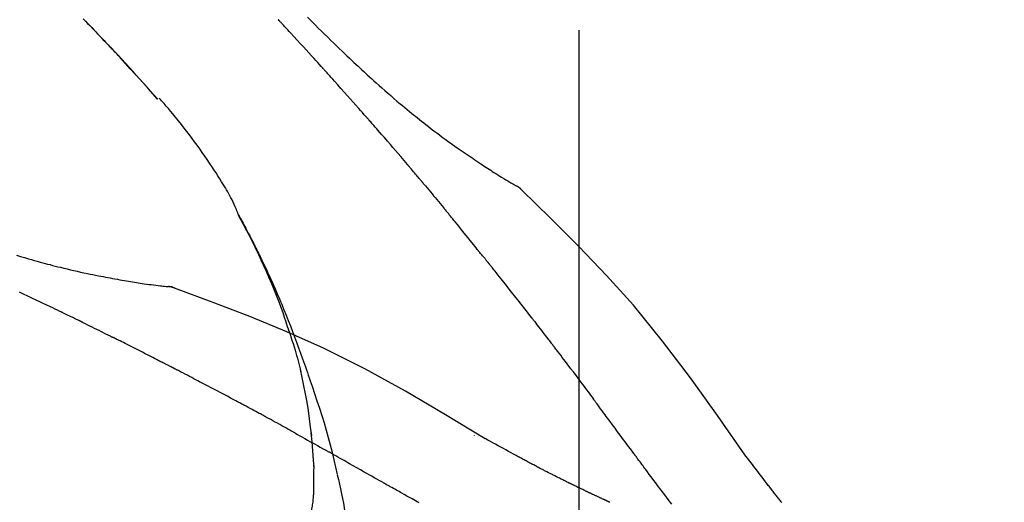
# Model space of a CAD drawing. Extents: x 27948 to 54421, y -13 to 8857.
# Drawn here: x 53339 to 53406, y 3102 to 3135 of the extents above; entities that cross this region are included whole.
import ezdxf

# ---------------------------------------------------------------- set-up
doc = ezdxf.new("R2010")
doc.units = 0
doc.header["$LTSCALE"] = 50
doc.header["$MEASUREMENT"] = 0
doc.linetypes.add('CENTER2', pattern=[1.125, 0.75, -0.125, 0.125, -0.125])
doc.layers.get('0').update_dxf_attribs({"linetype": 'CONTINUOUS'})
doc.layers.get('DEFPOINTS').update_dxf_attribs({"color": 146, "linetype": 'CONTINUOUS'})
doc.layers.add('150-機器', color=8, linetype='CONTINUOUS')
doc.layers.add('166-寸法B', color=11, linetype='CONTINUOUS')
doc.styles.add('KH001', font='txt')
doc.dimstyles.new('KH1xx030', dxfattribs={"dimscale": 30, "dimtxt": 2, "dimasz": 0.6, "dimexe": 0.3, "dimexo": 1.2, "dimgap": 0.5, "dimtad": 3, "dimdec": 1, "dimdsep": 46, "dimlunit": 6, "dimtxsty": 'KH001', "dimblk": 'DOT', "dimcen": 1, "dimdle": 1, "dimclrd": 256, "dimclre": 256, "dimclrt": 256, "dimadec": 0, "dimazin": 0, "dimtfac": 1, "dimtdec": 1, "dimtix": 1, "dimtmove": 2, "dimatfit": 3, "dimldrblk": 'CLOSEDBLANK', "dimfxl": 1, "dimtolj": 1, "dimtzin": 0, "dimlwd": -1, "dimlwe": -1, "dimarcsym": 0})

# ---------------------------------------------------------------- blocks, each defined once
blk = doc.blocks.new('F402_D')
at = {"layer": '150-機器', "color": 161, "linetype": 'CENTER2'}
blk.add_line((0, -53.668), (0, 250.266), dxfattribs=at)
at = {"layer": '150-機器', "color": 13, "linetype": 'Continuous'}
for p, q in [((-28.98, 204.099), (-28.983, 204.102)), ((-4.629, 198.272), (-4.63, 198.272)), ((-28.608, 191.207), (-28.609, 191.207))]:
    blk.add_line(p, q, dxfattribs=at)
for points in [[(-34.102, 209.626), (-33.949, 209.468), (-33.796, 209.31), (-33.643, 209.152), (-33.51, 209.014), (-33.376, 208.875), (-33.243, 208.737), (-33.111, 208.598), (-32.997, 208.479), (-32.884, 208.36), (-32.77, 208.241), (-32.657, 208.122), (-32.563, 208.022), (-32.469, 207.923), (-32.375, 207.824), (-32.282, 207.725), (-32.226, 207.665), (-32.17, 207.606), (-32.114, 207.546), (-32.058, 207.486), (-32.033, 207.46), (-32.008, 207.434), (-31.983, 207.407), (-31.958, 207.381)], [(-31.95, 207.372), (-32.021, 207.447), (-32.091, 207.522), (-32.162, 207.596), (-32.232, 207.671), (-32.371, 207.819), (-32.511, 207.968), (-32.65, 208.116), (-32.79, 208.264), (-32.999, 208.483), (-33.208, 208.701), (-33.417, 208.919), (-33.627, 209.137), (-33.833, 209.35), (-34.039, 209.563)], [(-18.688, 209.735), (-18.5, 209.548), (-18.312, 209.361), (-18.124, 209.174), (-17.936, 208.987), (-17.719, 208.774), (-17.502, 208.561), (-17.285, 208.348), (-17.067, 208.136), (-16.877, 207.951), (-16.686, 207.767), (-16.495, 207.582), (-16.303, 207.399), (-16.135, 207.238), (-15.966, 207.077), (-15.797, 206.917), (-15.628, 206.757), (-15.486, 206.622), (-15.343, 206.488), (-15.2, 206.355), (-15.056, 206.221), (-14.937, 206.11), (-14.817, 205.999), (-14.696, 205.889), (-14.576, 205.778), (-14.421, 205.637), (-14.266, 205.495), (-14.11, 205.354), (-13.954, 205.213), (-13.761, 205.039), (-13.567, 204.866), (-13.372, 204.694), (-13.176, 204.523), (-12.961, 204.336), (-12.746, 204.151), (-12.53, 203.967), (-12.313, 203.784), (-12.15, 203.648), (-11.987, 203.512), (-11.824, 203.377), (-11.66, 203.242), (-11.525, 203.132), (-11.39, 203.022), (-11.255, 202.913), (-11.119, 202.804), (-10.975, 202.689), (-10.831, 202.574), (-10.686, 202.46), (-10.54, 202.346), (-10.355, 202.203), (-10.17, 202.06), (-9.983, 201.918), (-9.796, 201.777), (-9.604, 201.633), (-9.411, 201.49), (-9.217, 201.348), (-9.022, 201.207), (-8.865, 201.094), (-8.707, 200.981), (-8.548, 200.869), (-8.39, 200.757), (-8.254, 200.662), (-8.118, 200.566), (-7.981, 200.472), (-7.845, 200.377), (-7.709, 200.283), (-7.573, 200.19), (-7.437, 200.097), (-7.3, 200.004), (-7.166, 199.913), (-7.032, 199.823), (-6.898, 199.733), (-6.763, 199.643), (-6.65, 199.567), (-6.536, 199.492), (-6.422, 199.416), (-6.308, 199.341), (-6.197, 199.269), (-6.086, 199.198), (-5.975, 199.126), (-5.864, 199.055), (-5.732, 198.971), (-5.599, 198.888), (-5.465, 198.805), (-5.331, 198.723), (-5.192, 198.638), (-5.052, 198.554), (-4.911, 198.471), (-4.771, 198.388), (-4.689, 198.34), (-4.607, 198.292), (-4.524, 198.245), (-4.442, 198.198), (-4.406, 198.178), (-4.37, 198.158), (-4.334, 198.138), (-4.298, 198.117)], [(-17.734, 206.34), (-17.857, 206.475), (-17.979, 206.61), (-18.102, 206.746), (-18.225, 206.881), (-18.409, 207.084), (-18.593, 207.286), (-18.778, 207.489), (-18.962, 207.691), (-19.178, 207.926), (-19.393, 208.161), (-19.609, 208.395), (-19.825, 208.629), (-19.932, 208.746), (-20.04, 208.863), (-20.148, 208.98), (-20.256, 209.096), (-20.31, 209.155), (-20.364, 209.213), (-20.418, 209.271), (-20.472, 209.329), (-20.498, 209.359), (-20.525, 209.388), (-20.552, 209.417), (-20.579, 209.446), (-20.593, 209.46), (-20.606, 209.475), (-20.62, 209.489), (-20.633, 209.504), (-20.64, 209.511), (-20.647, 209.519), (-20.653, 209.526), (-20.66, 209.533), (-20.664, 209.537), (-20.667, 209.541), (-20.671, 209.544), (-20.674, 209.548), (-20.675, 209.549), (-20.676, 209.55), (-20.676, 209.551), (-20.677, 209.551), (-20.678, 209.552), (-20.679, 209.553), (-20.68, 209.554), (-20.68, 209.555), (-20.681, 209.556), (-20.682, 209.557), (-20.683, 209.557), (-20.683, 209.558), (-20.684, 209.559), (-20.685, 209.56), (-20.686, 209.561), (-20.687, 209.562)], [(-31.392, 206.773), (-31.44, 206.825), (-31.487, 206.876), (-31.534, 206.927), (-31.582, 206.978), (-31.629, 207.029), (-31.677, 207.08), (-31.724, 207.131), (-31.772, 207.182), (-31.82, 207.233), (-31.868, 207.284), (-31.915, 207.335), (-31.963, 207.386)], [(-28.98, 204.099), (-29.224, 204.376), (-29.469, 204.652), (-29.713, 204.929), (-29.958, 205.205), (-30.204, 205.481), (-30.45, 205.756), (-30.697, 206.03), (-30.947, 206.303), (-31.198, 206.574), (-31.45, 206.844), (-31.704, 207.112), (-31.958, 207.381)], [(-31.958, 207.381), (-31.956, 207.379), (-31.954, 207.376), (-31.952, 207.374), (-31.95, 207.372)], [(-28.983, 204.103), (-29.611, 204.798), (-30.239, 205.494), (-30.868, 206.189), (-31.496, 206.885)], [(-14.65, 202.882), (-14.777, 203.027), (-14.904, 203.172), (-15.032, 203.317), (-15.159, 203.462), (-15.351, 203.679), (-15.543, 203.896), (-15.735, 204.112), (-15.927, 204.329), (-16.152, 204.581), (-16.378, 204.833), (-16.603, 205.084), (-16.829, 205.336), (-16.942, 205.461), (-17.055, 205.587), (-17.168, 205.713), (-17.281, 205.838), (-17.338, 205.901), (-17.395, 205.964), (-17.451, 206.026), (-17.508, 206.089), (-17.536, 206.12), (-17.564, 206.152), (-17.593, 206.183), (-17.621, 206.214), (-17.635, 206.23), (-17.649, 206.246), (-17.664, 206.261), (-17.678, 206.277), (-17.685, 206.285), (-17.692, 206.293), (-17.699, 206.3), (-17.706, 206.308), (-17.709, 206.312), (-17.712, 206.315), (-17.715, 206.318), (-17.718, 206.322), (-17.72, 206.324), (-17.722, 206.326), (-17.724, 206.328), (-17.726, 206.331), (-17.727, 206.332), (-17.728, 206.333), (-17.73, 206.334), (-17.731, 206.335), (-17.732, 206.336), (-17.733, 206.338), (-17.733, 206.339), (-17.734, 206.34)], [(-23.435, 196.15), (-23.449, 196.191), (-23.463, 196.232), (-23.478, 196.273), (-23.493, 196.314), (-23.53, 196.41), (-23.569, 196.505), (-23.609, 196.599), (-23.65, 196.693), (-23.72, 196.851), (-23.791, 197.007), (-23.864, 197.163), (-23.941, 197.317), (-24.013, 197.454), (-24.088, 197.59), (-24.165, 197.725), (-24.243, 197.858), (-24.327, 197.998), (-24.411, 198.137), (-24.497, 198.275), (-24.583, 198.413), (-24.71, 198.614), (-24.837, 198.815), (-24.964, 199.016), (-25.093, 199.215), (-25.254, 199.459), (-25.417, 199.702), (-25.581, 199.943), (-25.747, 200.183), (-25.919, 200.43), (-26.093, 200.675), (-26.268, 200.919), (-26.445, 201.162), (-26.619, 201.398), (-26.795, 201.632), (-26.972, 201.864), (-27.15, 202.096), (-27.347, 202.347), (-27.545, 202.598), (-27.746, 202.846), (-27.949, 203.092), (-28.096, 203.268), (-28.245, 203.444), (-28.394, 203.618), (-28.545, 203.791), (-28.627, 203.883), (-28.708, 203.976), (-28.79, 204.068), (-28.872, 204.16)], [(-11.805, 199.591), (-11.922, 199.729), (-12.039, 199.867), (-12.157, 200.005), (-12.274, 200.143), (-12.451, 200.35), (-12.627, 200.556), (-12.805, 200.762), (-12.982, 200.968), (-13.19, 201.208), (-13.397, 201.448), (-13.606, 201.687), (-13.814, 201.927), (-13.918, 202.046), (-14.023, 202.166), (-14.127, 202.285), (-14.231, 202.404), (-14.284, 202.464), (-14.336, 202.524), (-14.388, 202.583), (-14.44, 202.643), (-14.467, 202.673), (-14.493, 202.703), (-14.519, 202.732), (-14.545, 202.762), (-14.558, 202.777), (-14.571, 202.792), (-14.584, 202.807), (-14.597, 202.822), (-14.604, 202.829), (-14.61, 202.837), (-14.617, 202.844), (-14.623, 202.852), (-14.626, 202.855), (-14.629, 202.858), (-14.632, 202.861), (-14.635, 202.864), (-14.637, 202.867), (-14.638, 202.869), (-14.64, 202.871), (-14.642, 202.873), (-14.643, 202.874), (-14.644, 202.875), (-14.645, 202.876), (-14.646, 202.877), (-14.647, 202.878), (-14.648, 202.879), (-14.649, 202.88), (-14.65, 202.882)], [(-10.865, 198.479), (-10.904, 198.525), (-10.943, 198.571), (-10.982, 198.618), (-11.021, 198.664), (-11.079, 198.734), (-11.138, 198.804), (-11.197, 198.873), (-11.255, 198.943), (-11.324, 199.024), (-11.392, 199.105), (-11.461, 199.186), (-11.53, 199.267), (-11.564, 199.307), (-11.598, 199.348), (-11.633, 199.388), (-11.667, 199.429), (-11.684, 199.449), (-11.701, 199.469), (-11.719, 199.49), (-11.736, 199.51), (-11.744, 199.52), (-11.753, 199.53), (-11.762, 199.54), (-11.77, 199.55), (-11.774, 199.555), (-11.778, 199.559), (-11.781, 199.563), (-11.785, 199.568), (-11.787, 199.57), (-11.79, 199.573), (-11.792, 199.576), (-11.795, 199.579), (-11.796, 199.58), (-11.797, 199.582), (-11.798, 199.583), (-11.799, 199.585), (-11.801, 199.586), (-11.802, 199.588), (-11.803, 199.589), (-11.805, 199.591)], [(-10.723, 198.31), (-10.735, 198.324), (-10.747, 198.338), (-10.758, 198.352), (-10.77, 198.366), (-10.782, 198.38), (-10.794, 198.394), (-10.806, 198.408), (-10.818, 198.422), (-10.829, 198.436), (-10.841, 198.45), (-10.853, 198.464), (-10.865, 198.479)], [(-38.687, 193.358), (-38.415, 193.277), (-38.142, 193.197), (-37.869, 193.118), (-37.665, 193.059), (-37.461, 193.002), (-37.257, 192.944), (-37.053, 192.888), (-36.885, 192.842), (-36.717, 192.797), (-36.549, 192.752), (-36.381, 192.708), (-36.202, 192.661), (-36.024, 192.615), (-35.845, 192.57), (-35.666, 192.525), (-35.438, 192.469), (-35.211, 192.414), (-34.983, 192.36), (-34.754, 192.307), (-34.52, 192.254), (-34.285, 192.202), (-34.051, 192.152), (-33.816, 192.102), (-33.625, 192.063), (-33.435, 192.024), (-33.245, 191.986), (-33.054, 191.948), (-32.891, 191.916), (-32.728, 191.884), (-32.565, 191.853), (-32.402, 191.822), (-32.24, 191.792), (-32.078, 191.762), (-31.915, 191.732), (-31.753, 191.703), (-31.593, 191.675), (-31.434, 191.647), (-31.275, 191.619), (-31.116, 191.592), (-30.981, 191.569), (-30.846, 191.546), (-30.711, 191.523), (-30.577, 191.501), (-30.446, 191.48), (-30.316, 191.46), (-30.186, 191.44), (-30.055, 191.421), (-29.9, 191.398), (-29.744, 191.376), (-29.589, 191.354), (-29.433, 191.333), (-29.271, 191.313), (-29.109, 191.293), (-28.947, 191.274), (-28.785, 191.255), (-28.69, 191.245), (-28.596, 191.235), (-28.502, 191.225), (-28.407, 191.216), (-28.366, 191.212), (-28.325, 191.208), (-28.284, 191.205), (-28.243, 191.201)], [(-10.677, 198.255), (-10.681, 198.26), (-10.685, 198.264), (-10.689, 198.269), (-10.693, 198.273), (-10.696, 198.278), (-10.7, 198.282), (-10.704, 198.287), (-10.708, 198.292), (-10.712, 198.296), (-10.715, 198.301), (-10.719, 198.305), (-10.723, 198.31)], [(-10.677, 198.255), (-10.565, 198.122), (-10.453, 197.988), (-10.341, 197.854), (-10.229, 197.72), (-10.118, 197.586), (-10.006, 197.452), (-9.895, 197.318), (-9.783, 197.183), (-9.672, 197.049), (-9.562, 196.914), (-9.451, 196.779), (-9.34, 196.644)], [(-3.941, 197.836), (-3.979, 197.88), (-4.018, 197.924), (-4.059, 197.965), (-4.102, 198.002), (-4.148, 198.035), (-4.196, 198.064), (-4.246, 198.091), (-4.297, 198.117)], [(-3.958, 197.848), (-3.983, 197.874), (-4.008, 197.9), (-4.033, 197.926), (-4.06, 197.951), (-4.087, 197.975), (-4.114, 197.998), (-4.143, 198.02), (-4.173, 198.041), (-4.203, 198.06), (-4.233, 198.079), (-4.264, 198.097), (-4.295, 198.115)], [(11.339, 179.701), (9.514, 182.321), (7.657, 184.914), (5.738, 187.454), (3.725, 189.915), (1.887, 191.968), (-0.022, 193.961), (-1.979, 195.915), (-3.958, 197.848)], [(-3.958, 197.848), (-3.957, 197.847), (-3.955, 197.845), (-3.954, 197.844), (-3.953, 197.842)], [(-9.34, 196.644), (-9.326, 196.627), (-9.312, 196.61), (-9.298, 196.593), (-9.284, 196.575), (-9.269, 196.558), (-9.255, 196.541), (-9.241, 196.524), (-9.227, 196.507), (-9.213, 196.489), (-9.199, 196.472), (-9.185, 196.455), (-9.17, 196.438)], [(-7.005, 193.756), (-7.094, 193.869), (-7.184, 193.981), (-7.273, 194.094), (-7.362, 194.206), (-7.497, 194.374), (-7.631, 194.543), (-7.766, 194.711), (-7.901, 194.878), (-8.059, 195.074), (-8.217, 195.269), (-8.376, 195.464), (-8.534, 195.659), (-8.614, 195.757), (-8.693, 195.854), (-8.773, 195.951), (-8.852, 196.049), (-8.892, 196.097), (-8.932, 196.146), (-8.971, 196.195), (-9.011, 196.243), (-9.031, 196.268), (-9.051, 196.292), (-9.071, 196.316), (-9.091, 196.34), (-9.101, 196.353), (-9.111, 196.365), (-9.121, 196.377), (-9.131, 196.389), (-9.136, 196.395), (-9.141, 196.401), (-9.145, 196.407), (-9.15, 196.413), (-9.153, 196.416), (-9.155, 196.419), (-9.157, 196.422), (-9.16, 196.424), (-9.16, 196.425), (-9.161, 196.426), (-9.162, 196.427), (-9.163, 196.428), (-9.163, 196.429), (-9.164, 196.43), (-9.165, 196.431), (-9.165, 196.432), (-9.166, 196.432), (-9.167, 196.433), (-9.168, 196.434), (-9.168, 196.435), (-9.169, 196.436), (-9.17, 196.437), (-9.171, 196.438), (-9.171, 196.439)], [(-19.941, 188.119), (-19.993, 188.28), (-20.045, 188.441), (-20.097, 188.602), (-20.15, 188.763), (-20.255, 189.075), (-20.363, 189.385), (-20.473, 189.695), (-20.587, 190.003), (-20.764, 190.466), (-20.947, 190.926), (-21.137, 191.384), (-21.331, 191.84), (-21.503, 192.231), (-21.677, 192.621), (-21.855, 193.009), (-22.036, 193.395), (-22.206, 193.753), (-22.379, 194.11), (-22.555, 194.465), (-22.734, 194.818), (-22.845, 195.034), (-22.958, 195.249), (-23.071, 195.464), (-23.186, 195.678), (-23.25, 195.795), (-23.314, 195.913), (-23.379, 196.03), (-23.443, 196.148)], [(-23.436, 196.15), (-23.43, 196.138), (-23.423, 196.127), (-23.417, 196.116), (-23.411, 196.104), (-23.405, 196.093), (-23.398, 196.082), (-23.392, 196.07), (-23.386, 196.059), (-23.38, 196.048), (-23.373, 196.036), (-23.367, 196.025), (-23.361, 196.014), (-23.299, 195.902), (-23.237, 195.79), (-23.175, 195.678), (-23.113, 195.565), (-23.051, 195.451), (-22.99, 195.337), (-22.93, 195.222), (-22.869, 195.108), (-22.75, 194.881), (-22.631, 194.654), (-22.514, 194.427), (-22.397, 194.199), (-22.339, 194.083), (-22.281, 193.967), (-22.223, 193.851), (-22.165, 193.735), (-22.109, 193.62), (-22.053, 193.505), (-21.997, 193.39), (-21.941, 193.275), (-21.933, 193.259), (-21.925, 193.242), (-21.917, 193.226), (-21.909, 193.209), (-21.901, 193.193), (-21.893, 193.176), (-21.885, 193.16), (-21.877, 193.143), (-21.869, 193.127), (-21.861, 193.11), (-21.853, 193.094), (-21.845, 193.077)], [(-6.395, 193.019), (-6.42, 193.051), (-6.445, 193.082), (-6.47, 193.113), (-6.495, 193.144), (-6.533, 193.19), (-6.572, 193.236), (-6.61, 193.281), (-6.649, 193.327), (-6.694, 193.38), (-6.739, 193.433), (-6.784, 193.487), (-6.829, 193.54), (-6.851, 193.567), (-6.873, 193.594), (-6.895, 193.621), (-6.917, 193.648), (-6.928, 193.661), (-6.939, 193.675), (-6.95, 193.688), (-6.961, 193.702), (-6.967, 193.709), (-6.972, 193.716), (-6.978, 193.722), (-6.983, 193.729), (-6.985, 193.732), (-6.987, 193.734), (-6.989, 193.737), (-6.991, 193.74), (-6.992, 193.741), (-6.993, 193.741), (-6.994, 193.742), (-6.994, 193.743), (-6.995, 193.744), (-6.996, 193.745), (-6.996, 193.746), (-6.997, 193.747), (-6.998, 193.748), (-6.998, 193.749), (-6.999, 193.749), (-7, 193.75), (-7.002, 193.753), (-7.005, 193.756), (-7.006, 193.758), (-7.007, 193.759), (-7.006, 193.758), (-7.004, 193.755), (-7.002, 193.753), (-7, 193.751), (-7.001, 193.751), (-7.002, 193.753), (-7.004, 193.756), (-7.007, 193.76)], [(-21.845, 193.077), (-21.765, 192.914), (-21.686, 192.75), (-21.607, 192.586), (-21.529, 192.421), (-21.451, 192.254), (-21.375, 192.088), (-21.299, 191.92), (-21.224, 191.753), (-21.067, 191.404), (-20.913, 191.055), (-20.76, 190.705), (-20.61, 190.354), (-20.532, 190.168), (-20.455, 189.981), (-20.379, 189.794), (-20.303, 189.607), (-20.153, 189.236), (-20.004, 188.865), (-19.857, 188.492), (-19.713, 188.119), (-19.642, 187.93), (-19.571, 187.742), (-19.501, 187.553), (-19.431, 187.365), (-19.293, 186.989), (-19.156, 186.613), (-19.02, 186.236), (-18.886, 185.859), (-18.82, 185.669), (-18.755, 185.48), (-18.69, 185.29), (-18.626, 185.101), (-18.562, 184.911), (-18.498, 184.721), (-18.434, 184.531), (-18.37, 184.341)], [(-6.244, 192.831), (-6.25, 192.839), (-6.256, 192.847), (-6.263, 192.854), (-6.269, 192.862), (-6.278, 192.874), (-6.288, 192.886), (-6.297, 192.898), (-6.307, 192.909), (-6.318, 192.923), (-6.329, 192.937), (-6.34, 192.951), (-6.351, 192.964), (-6.356, 192.971), (-6.362, 192.978), (-6.367, 192.985), (-6.373, 192.992), (-6.376, 192.995), (-6.378, 192.999), (-6.381, 193.002), (-6.384, 193.006), (-6.385, 193.007), (-6.387, 193.009), (-6.388, 193.011), (-6.389, 193.012), (-6.391, 193.014), (-6.392, 193.016), (-6.394, 193.018), (-6.395, 193.019)], [(-3.262, 189.057), (-3.385, 189.215), (-3.509, 189.373), (-3.632, 189.531), (-3.756, 189.688), (-3.879, 189.847), (-4.003, 190.005), (-4.127, 190.163), (-4.251, 190.321), (-4.437, 190.557), (-4.624, 190.793), (-4.81, 191.029), (-4.997, 191.265), (-5.09, 191.383), (-5.183, 191.5), (-5.276, 191.618), (-5.37, 191.736), (-5.479, 191.873), (-5.588, 192.01), (-5.697, 192.147), (-5.806, 192.284), (-5.861, 192.352), (-5.916, 192.421), (-5.97, 192.489), (-6.025, 192.557), (-6.052, 192.592), (-6.08, 192.626), (-6.107, 192.66), (-6.134, 192.694), (-6.148, 192.711), (-6.162, 192.728), (-6.175, 192.746), (-6.189, 192.763), (-6.196, 192.771), (-6.203, 192.78), (-6.21, 192.788), (-6.216, 192.797), (-6.22, 192.801), (-6.223, 192.805), (-6.227, 192.81), (-6.23, 192.814), (-6.232, 192.816), (-6.234, 192.818), (-6.235, 192.82), (-6.237, 192.822), (-6.238, 192.823), (-6.239, 192.825), (-6.24, 192.826), (-6.24, 192.827), (-6.241, 192.828), (-6.242, 192.829), (-6.243, 192.83), (-6.244, 192.831)], [(-35.7, 189.493), (-35.863, 189.572), (-36.026, 189.65), (-36.19, 189.729), (-36.353, 189.807), (-36.599, 189.924), (-36.844, 190.041), (-37.09, 190.157), (-37.336, 190.273), (-37.623, 190.408), (-37.91, 190.542), (-38.198, 190.676), (-38.486, 190.81)], [(-27.803, 191.089), (-27.855, 191.114), (-27.908, 191.137), (-27.962, 191.158), (-28.017, 191.175), (-28.072, 191.186), (-28.128, 191.193), (-28.185, 191.198), (-28.242, 191.201)], [(-27.823, 191.093), (-27.856, 191.107), (-27.89, 191.12), (-27.923, 191.134), (-27.957, 191.146), (-27.992, 191.157), (-28.027, 191.166), (-28.062, 191.174), (-28.097, 191.181), (-28.132, 191.187), (-28.168, 191.192), (-28.203, 191.196), (-28.239, 191.2)], [(-6.467, 180.737), (-9.2, 182.388), (-11.951, 184.002), (-14.737, 185.542), (-17.577, 186.97), (-20.092, 188.098), (-22.647, 189.143), (-25.228, 190.132), (-27.823, 191.093)], [(-27.823, 191.093), (-27.821, 191.092), (-27.819, 191.091), (-27.817, 191.09), (-27.816, 191.09)], [(-34.389, 188.86), (-34.443, 188.886), (-34.498, 188.913), (-34.552, 188.939), (-34.607, 188.966), (-34.689, 189.006), (-34.771, 189.045), (-34.853, 189.085), (-34.935, 189.125), (-35.03, 189.171), (-35.126, 189.217), (-35.221, 189.263), (-35.317, 189.309), (-35.365, 189.332), (-35.413, 189.355), (-35.46, 189.378), (-35.508, 189.401), (-35.532, 189.413), (-35.556, 189.424), (-35.58, 189.436), (-35.604, 189.447), (-35.616, 189.453), (-35.628, 189.459), (-35.64, 189.465), (-35.652, 189.47), (-35.657, 189.473), (-35.662, 189.475), (-35.667, 189.478), (-35.672, 189.48), (-35.676, 189.482), (-35.679, 189.483), (-35.683, 189.485), (-35.686, 189.487), (-35.688, 189.488), (-35.689, 189.488), (-35.691, 189.489), (-35.693, 189.49), (-35.694, 189.491), (-35.696, 189.492), (-35.698, 189.492), (-35.7, 189.493)], [(-1.919, 187.32), (-1.974, 187.393), (-2.03, 187.465), (-2.085, 187.538), (-2.141, 187.611), (-2.224, 187.72), (-2.308, 187.828), (-2.392, 187.937), (-2.475, 188.046), (-2.573, 188.172), (-2.671, 188.299), (-2.77, 188.425), (-2.868, 188.552), (-2.917, 188.615), (-2.966, 188.678), (-3.015, 188.741), (-3.065, 188.804), (-3.089, 188.836), (-3.114, 188.867), (-3.139, 188.899), (-3.163, 188.931), (-3.176, 188.946), (-3.188, 188.962), (-3.2, 188.978), (-3.213, 188.994), (-3.219, 189.002), (-3.225, 189.009), (-3.231, 189.017), (-3.237, 189.025), (-3.24, 189.029), (-3.242, 189.032), (-3.245, 189.035), (-3.248, 189.039), (-3.25, 189.041), (-3.251, 189.043), (-3.253, 189.046), (-3.255, 189.048), (-3.256, 189.049), (-3.256, 189.05), (-3.257, 189.051), (-3.258, 189.052), (-3.259, 189.053), (-3.26, 189.054), (-3.261, 189.056), (-3.262, 189.057)], [(-34.191, 188.763), (-34.207, 188.771), (-34.224, 188.779), (-34.24, 188.787), (-34.257, 188.795), (-34.273, 188.803), (-34.29, 188.811), (-34.306, 188.819), (-34.323, 188.827), (-34.339, 188.835), (-34.356, 188.843), (-34.372, 188.852), (-34.389, 188.86)], [(-34.127, 188.732), (-34.132, 188.734), (-34.138, 188.737), (-34.143, 188.74), (-34.148, 188.742), (-34.153, 188.745), (-34.159, 188.747), (-34.164, 188.75), (-34.169, 188.753), (-34.175, 188.755), (-34.18, 188.758), (-34.185, 188.76), (-34.191, 188.763)], [(-34.127, 188.732), (-33.97, 188.655), (-33.813, 188.579), (-33.657, 188.502), (-33.5, 188.425), (-33.343, 188.348), (-33.187, 188.271), (-33.03, 188.194), (-32.874, 188.116), (-32.718, 188.038), (-32.562, 187.96), (-32.406, 187.882), (-32.25, 187.804)], [(-32.25, 187.804), (-32.23, 187.794), (-32.21, 187.784), (-32.19, 187.774), (-32.17, 187.764), (-32.15, 187.754), (-32.13, 187.744), (-32.111, 187.734), (-32.091, 187.724), (-32.071, 187.714), (-32.051, 187.704), (-32.031, 187.694), (-32.011, 187.684)], [(-28.942, 186.116), (-29.069, 186.182), (-29.197, 186.249), (-29.324, 186.315), (-29.452, 186.381), (-29.643, 186.48), (-29.834, 186.579), (-30.026, 186.678), (-30.217, 186.776), (-30.441, 186.89), (-30.665, 187.005), (-30.889, 187.118), (-31.113, 187.232), (-31.225, 187.289), (-31.338, 187.345), (-31.45, 187.402), (-31.562, 187.458), (-31.618, 187.487), (-31.674, 187.515), (-31.73, 187.543), (-31.786, 187.571), (-31.814, 187.586), (-31.842, 187.6), (-31.87, 187.614), (-31.899, 187.628), (-31.913, 187.635), (-31.927, 187.642), (-31.941, 187.649), (-31.955, 187.656), (-31.962, 187.66), (-31.969, 187.663), (-31.976, 187.667), (-31.983, 187.67), (-31.986, 187.672), (-31.989, 187.673), (-31.992, 187.675), (-31.996, 187.677), (-31.997, 187.677), (-31.998, 187.678), (-31.999, 187.678), (-32, 187.679), (-32.001, 187.679), (-32.002, 187.68), (-32.003, 187.68), (-32.004, 187.681), (-32.005, 187.681), (-32.006, 187.682), (-32.007, 187.682), (-32.008, 187.683), (-32.009, 187.683), (-32.01, 187.684), (-32.011, 187.684), (-32.012, 187.685)], [(-19.941, 188.118), (-19.939, 188.112), (-19.937, 188.106), (-19.935, 188.1), (-19.933, 188.094), (-19.931, 188.088), (-19.929, 188.082), (-19.927, 188.076), (-19.925, 188.07), (-19.924, 188.064), (-19.922, 188.058), (-19.92, 188.053), (-19.918, 188.047)], [(-19.941, 188.118), (-19.925, 188.07), (-19.91, 188.022), (-19.894, 187.975), (-19.879, 187.927), (-19.864, 187.879), (-19.849, 187.831), (-19.834, 187.784), (-19.818, 187.736), (-19.746, 187.508), (-19.675, 187.28), (-19.604, 187.052), (-19.534, 186.824), (-19.479, 186.643), (-19.426, 186.462), (-19.374, 186.281), (-19.324, 186.099), (-19.276, 185.916), (-19.23, 185.733), (-19.184, 185.55), (-19.14, 185.366)], [(-0.454, 185.384), (-0.514, 185.464), (-0.574, 185.545), (-0.635, 185.626), (-0.695, 185.706), (-0.786, 185.827), (-0.877, 185.949), (-0.968, 186.07), (-1.06, 186.191), (-1.167, 186.332), (-1.274, 186.473), (-1.381, 186.615), (-1.488, 186.756), (-1.542, 186.826), (-1.596, 186.897), (-1.649, 186.968), (-1.703, 187.038), (-1.73, 187.073), (-1.757, 187.109), (-1.784, 187.144), (-1.811, 187.179), (-1.824, 187.197), (-1.838, 187.214), (-1.851, 187.232), (-1.865, 187.25), (-1.871, 187.258), (-1.878, 187.267), (-1.885, 187.276), (-1.892, 187.285), (-1.895, 187.289), (-1.898, 187.294), (-1.902, 187.298), (-1.905, 187.302), (-1.906, 187.304), (-1.908, 187.306), (-1.909, 187.308), (-1.911, 187.31), (-1.911, 187.31), (-1.912, 187.311), (-1.913, 187.312), (-1.913, 187.313), (-1.914, 187.314), (-1.915, 187.315), (-1.915, 187.316), (-1.916, 187.317), (-1.917, 187.318), (-1.918, 187.319), (-1.918, 187.32), (-1.919, 187.32)], [(-28.085, 185.69), (-28.12, 185.709), (-28.156, 185.727), (-28.191, 185.745), (-28.227, 185.763), (-28.28, 185.79), (-28.334, 185.816), (-28.388, 185.842), (-28.442, 185.868), (-28.505, 185.898), (-28.568, 185.928), (-28.631, 185.959), (-28.693, 185.99), (-28.724, 186.005), (-28.756, 186.021), (-28.787, 186.036), (-28.818, 186.052), (-28.833, 186.06), (-28.849, 186.068), (-28.864, 186.076), (-28.88, 186.084), (-28.888, 186.088), (-28.895, 186.092), (-28.903, 186.096), (-28.911, 186.1), (-28.914, 186.101), (-28.917, 186.103), (-28.92, 186.104), (-28.923, 186.106), (-28.924, 186.106), (-28.925, 186.107), (-28.926, 186.107), (-28.927, 186.108), (-28.928, 186.109), (-28.929, 186.109), (-28.93, 186.11), (-28.931, 186.11), (-28.932, 186.111), (-28.933, 186.111), (-28.934, 186.112), (-28.935, 186.112), (-28.938, 186.114), (-28.942, 186.116), (-28.944, 186.117), (-28.945, 186.117), (-28.943, 186.116), (-28.941, 186.115), (-28.938, 186.114), (-28.936, 186.113), (-28.936, 186.113), (-28.938, 186.114), (-28.942, 186.116), (-28.946, 186.118)], [(-27.87, 185.58), (-27.879, 185.584), (-27.888, 185.589), (-27.897, 185.594), (-27.906, 185.598), (-27.92, 185.605), (-27.933, 185.612), (-27.946, 185.619), (-27.96, 185.626), (-27.975, 185.634), (-27.991, 185.642), (-28.007, 185.65), (-28.022, 185.658), (-28.03, 185.662), (-28.038, 185.666), (-28.046, 185.67), (-28.054, 185.674), (-28.058, 185.676), (-28.062, 185.678), (-28.066, 185.68), (-28.069, 185.682), (-28.071, 185.683), (-28.073, 185.684), (-28.075, 185.685), (-28.077, 185.686), (-28.079, 185.687), (-28.081, 185.688), (-28.083, 185.689), (-28.085, 185.69)], [(-23.611, 183.345), (-23.788, 183.439), (-23.965, 183.533), (-24.142, 183.627), (-24.319, 183.721), (-24.496, 183.815), (-24.674, 183.909), (-24.851, 184.003), (-25.029, 184.097), (-25.295, 184.237), (-25.561, 184.377), (-25.827, 184.517), (-26.094, 184.656), (-26.227, 184.726), (-26.36, 184.796), (-26.493, 184.865), (-26.626, 184.935), (-26.782, 185.016), (-26.937, 185.097), (-27.093, 185.177), (-27.248, 185.258), (-27.326, 185.298), (-27.404, 185.338), (-27.481, 185.379), (-27.559, 185.419), (-27.598, 185.439), (-27.637, 185.459), (-27.676, 185.479), (-27.715, 185.499), (-27.734, 185.509), (-27.754, 185.519), (-27.773, 185.53), (-27.793, 185.54), (-27.802, 185.545), (-27.812, 185.55), (-27.822, 185.555), (-27.831, 185.56), (-27.836, 185.562), (-27.841, 185.565), (-27.846, 185.567), (-27.851, 185.57), (-27.853, 185.571), (-27.856, 185.572), (-27.858, 185.573), (-27.861, 185.575), (-27.862, 185.575), (-27.863, 185.576), (-27.864, 185.577), (-27.866, 185.577), (-27.867, 185.578), (-27.868, 185.578), (-27.869, 185.579), (-27.87, 185.58)], [(-18.393, 180.948), (-18.463, 181.526), (-18.537, 182.104), (-18.617, 182.68), (-18.709, 183.254), (-18.812, 183.819), (-18.926, 184.382), (-19.047, 184.943), (-19.171, 185.504)], [(-0.454, 185.384), (-0.334, 185.224), (-0.214, 185.064), (-0.094, 184.904), (0.026, 184.744), (0.144, 184.585), (0.263, 184.426), (0.381, 184.267), (0.499, 184.108), (0.618, 183.948), (0.736, 183.789), (0.854, 183.63), (0.973, 183.47)], [(-18.37, 184.341), (-18.198, 183.841), (-18.027, 183.341), (-17.859, 182.839), (-17.697, 182.336), (-17.542, 181.834), (-17.393, 181.329), (-17.252, 180.823), (-17.119, 180.314), (-16.993, 179.804), (-16.872, 179.292), (-16.756, 178.78), (-16.641, 178.267)], [(3.75, 179.721), (3.633, 179.878), (3.516, 180.036), (3.399, 180.193), (3.282, 180.351), (3.165, 180.509), (3.048, 180.666), (2.932, 180.824), (2.815, 180.982), (2.642, 181.216), (2.468, 181.451), (2.295, 181.685), (2.121, 181.919), (2.035, 182.036), (1.949, 182.153), (1.862, 182.27), (1.776, 182.386), (1.675, 182.522), (1.575, 182.657), (1.475, 182.793), (1.374, 182.929), (1.324, 182.996), (1.274, 183.064), (1.224, 183.132), (1.173, 183.199), (1.148, 183.233), (1.123, 183.267), (1.098, 183.301), (1.073, 183.335), (1.06, 183.352), (1.048, 183.369), (1.035, 183.386), (1.023, 183.402), (1.017, 183.41), (1.012, 183.417), (1.007, 183.424), (1.001, 183.431), (0.998, 183.436), (0.994, 183.441), (0.991, 183.446), (0.987, 183.451), (0.985, 183.453), (0.983, 183.455), (0.982, 183.458), (0.98, 183.46), (0.978, 183.463), (0.976, 183.465), (0.974, 183.468), (0.973, 183.47)], [(-21.678, 182.304), (-21.758, 182.348), (-21.838, 182.392), (-21.919, 182.436), (-21.999, 182.48), (-22.119, 182.545), (-22.24, 182.61), (-22.361, 182.676), (-22.481, 182.741), (-22.622, 182.817), (-22.763, 182.892), (-22.904, 182.968), (-23.046, 183.043), (-23.116, 183.081), (-23.187, 183.119), (-23.258, 183.157), (-23.328, 183.194), (-23.364, 183.213), (-23.399, 183.232), (-23.434, 183.251), (-23.47, 183.27), (-23.487, 183.279), (-23.505, 183.288), (-23.523, 183.298), (-23.54, 183.307), (-23.549, 183.312), (-23.558, 183.317), (-23.567, 183.321), (-23.576, 183.326), (-23.58, 183.328), (-23.583, 183.33), (-23.587, 183.332), (-23.591, 183.334), (-23.593, 183.335), (-23.596, 183.337), (-23.598, 183.338), (-23.601, 183.339), (-23.602, 183.34), (-23.603, 183.341), (-23.604, 183.341), (-23.606, 183.342), (-23.607, 183.343), (-23.608, 183.343), (-23.61, 183.344), (-23.611, 183.345)], [(-19.552, 181.132), (-19.64, 181.181), (-19.728, 181.23), (-19.815, 181.279), (-19.903, 181.328), (-20.036, 181.402), (-20.168, 181.475), (-20.301, 181.549), (-20.434, 181.622), (-20.589, 181.708), (-20.744, 181.793), (-20.9, 181.879), (-21.055, 181.964), (-21.133, 182.007), (-21.211, 182.049), (-21.288, 182.092), (-21.366, 182.135), (-21.405, 182.156), (-21.444, 182.177), (-21.483, 182.198), (-21.522, 182.22), (-21.541, 182.23), (-21.561, 182.241), (-21.58, 182.251), (-21.6, 182.262), (-21.609, 182.267), (-21.619, 182.273), (-21.629, 182.278), (-21.639, 182.283), (-21.643, 182.286), (-21.648, 182.289), (-21.653, 182.291), (-21.658, 182.294), (-21.66, 182.295), (-21.662, 182.296), (-21.664, 182.297), (-21.666, 182.298), (-21.667, 182.299), (-21.668, 182.299), (-21.669, 182.3), (-21.67, 182.3), (-21.671, 182.301), (-21.672, 182.301), (-21.673, 182.302), (-21.674, 182.303), (-21.675, 182.303), (-21.676, 182.304), (-21.677, 182.304), (-21.678, 182.305)], [(-19.552, 181.132), (-19.377, 181.034), (-19.203, 180.937), (-19.028, 180.84), (-18.854, 180.742), (-18.681, 180.645), (-18.508, 180.548), (-18.335, 180.451), (-18.162, 180.353), (-17.989, 180.256), (-17.816, 180.159), (-17.643, 180.061), (-17.47, 179.963)], [(-18.219, 178.661), (-18.269, 179.28), (-18.319, 179.898), (-18.368, 180.517), (-18.418, 181.136)], [(-7.232, 180.987), (-7.232, 180.985), (-7.232, 180.982), (-7.232, 180.98), (-7.232, 180.978), (-7.232, 180.976), (-7.232, 180.974), (-7.232, 180.972), (-7.232, 180.969), (-7.232, 180.967), (-7.232, 180.965), (-7.232, 180.963), (-7.232, 180.961)], [(-4.341, 179.569), (-4.515, 179.668), (-4.688, 179.767), (-4.862, 179.865), (-5.037, 179.962), (-5.215, 180.06), (-5.393, 180.158), (-5.572, 180.255), (-5.751, 180.352), (-5.93, 180.449), (-6.108, 180.546), (-6.287, 180.643), (-6.465, 180.741)], [(-13.408, 177.668), (-13.579, 177.764), (-13.75, 177.86), (-13.921, 177.957), (-14.092, 178.053), (-14.263, 178.15), (-14.434, 178.246), (-14.605, 178.343), (-14.775, 178.439), (-15.029, 178.583), (-15.283, 178.727), (-15.537, 178.87), (-15.79, 179.014), (-15.917, 179.085), (-16.043, 179.157), (-16.169, 179.228), (-16.296, 179.3), (-16.443, 179.383), (-16.59, 179.466), (-16.736, 179.549), (-16.883, 179.632), (-16.957, 179.673), (-17.03, 179.715), (-17.104, 179.756), (-17.177, 179.798), (-17.214, 179.819), (-17.25, 179.839), (-17.287, 179.86), (-17.324, 179.881), (-17.342, 179.891), (-17.36, 179.901), (-17.379, 179.912), (-17.397, 179.922), (-17.405, 179.926), (-17.413, 179.931), (-17.421, 179.935), (-17.429, 179.94), (-17.434, 179.943), (-17.439, 179.946), (-17.444, 179.949), (-17.449, 179.952), (-17.452, 179.953), (-17.455, 179.954), (-17.457, 179.956), (-17.46, 179.957), (-17.462, 179.959), (-17.465, 179.96), (-17.468, 179.962), (-17.47, 179.963)], [(-3.518, 179.13), (-3.586, 179.166), (-3.653, 179.203), (-3.721, 179.24), (-3.788, 179.276), (-3.856, 179.313), (-3.925, 179.35), (-3.993, 179.386), (-4.062, 179.422), (-4.131, 179.459), (-4.2, 179.495), (-4.269, 179.531), (-4.338, 179.568)], [(6.368, 176.23), (6.124, 176.551), (5.88, 176.874), (5.637, 177.196), (5.394, 177.518), (5.312, 177.627), (5.231, 177.736), (5.149, 177.845), (5.067, 177.954), (4.944, 178.118), (4.82, 178.283), (4.697, 178.448), (4.574, 178.613), (4.512, 178.696), (4.45, 178.779), (4.389, 178.862), (4.327, 178.945), (4.255, 179.041), (4.182, 179.138), (4.11, 179.235), (4.038, 179.332), (4.002, 179.381), (3.966, 179.429), (3.93, 179.478), (3.894, 179.526), (3.878, 179.547), (3.863, 179.568), (3.848, 179.589), (3.832, 179.61), (3.822, 179.624), (3.811, 179.637), (3.801, 179.651), (3.791, 179.665), (3.786, 179.672), (3.781, 179.678), (3.776, 179.685), (3.772, 179.691), (3.766, 179.698), (3.761, 179.706), (3.755, 179.713), (3.75, 179.721)], [(12.807, 177.77), (12.688, 177.931), (12.57, 178.092), (12.451, 178.252), (12.331, 178.412), (12.208, 178.574), (12.085, 178.736), (11.961, 178.897), (11.837, 179.058), (11.713, 179.219), (11.59, 179.381), (11.466, 179.543), (11.343, 179.704)], [(-18.255, 176.911), (-18.248, 177.409), (-18.241, 177.906), (-18.234, 178.404), (-18.226, 178.902)], [(-2.736, 178.719), (-2.799, 178.754), (-2.864, 178.788), (-2.928, 178.823), (-2.992, 178.857), (-3.057, 178.891), (-3.122, 178.926), (-3.188, 178.96), (-3.253, 178.994), (-3.319, 179.028), (-3.386, 179.062), (-3.452, 179.096), (-3.518, 179.13)], [(2.114, 176.358), (2.112, 176.359), (2.109, 176.36), (2.107, 176.361), (2.105, 176.362), (2.095, 176.366), (2.084, 176.371), (2.074, 176.376), (2.064, 176.38), (2.047, 176.388), (2.031, 176.395), (2.014, 176.403), (1.997, 176.411), (1.974, 176.421), (1.951, 176.432), (1.928, 176.442), (1.905, 176.453), (1.885, 176.462), (1.865, 176.471), (1.846, 176.48), (1.826, 176.489), (1.812, 176.495), (1.798, 176.501), (1.785, 176.508), (1.771, 176.514), (1.768, 176.515), (1.766, 176.517), (1.763, 176.518), (1.76, 176.519), (1.754, 176.522), (1.748, 176.524), (1.743, 176.527), (1.737, 176.53), (1.728, 176.534), (1.719, 176.538), (1.711, 176.542), (1.702, 176.546), (1.68, 176.556), (1.659, 176.566), (1.637, 176.576), (1.615, 176.586), (1.581, 176.601), (1.547, 176.617), (1.512, 176.633), (1.478, 176.649), (1.447, 176.663), (1.416, 176.678), (1.385, 176.692), (1.354, 176.706), (1.305, 176.729), (1.256, 176.752), (1.207, 176.775), (1.158, 176.798), (1.122, 176.814), (1.086, 176.831), (1.049, 176.848), (1.013, 176.865), (0.969, 176.886), (0.925, 176.907), (0.881, 176.928), (0.837, 176.948), (0.832, 176.951), (0.827, 176.953), (0.822, 176.955), (0.817, 176.958), (0.807, 176.963), (0.797, 176.967), (0.787, 176.972), (0.777, 176.977), (0.761, 176.984), (0.746, 176.991), (0.731, 176.998), (0.716, 177.005), (0.68, 177.022), (0.644, 177.039), (0.608, 177.057), (0.571, 177.074), (0.539, 177.089), (0.507, 177.105), (0.474, 177.12), (0.442, 177.135), (0.376, 177.167), (0.309, 177.199), (0.243, 177.231), (0.176, 177.262), (0.13, 177.285), (0.083, 177.307), (0.037, 177.33), (-0.01, 177.352), (-0.083, 177.387), (-0.156, 177.423), (-0.229, 177.458), (-0.302, 177.494), (-0.327, 177.506), (-0.352, 177.518), (-0.377, 177.53), (-0.402, 177.542), (-0.44, 177.561), (-0.478, 177.58), (-0.516, 177.598), (-0.554, 177.617), (-0.567, 177.623), (-0.58, 177.63), (-0.593, 177.636), (-0.605, 177.642), (-0.625, 177.652), (-0.644, 177.661), (-0.664, 177.671), (-0.683, 177.68), (-0.69, 177.684), (-0.696, 177.687), (-0.703, 177.69), (-0.709, 177.693), (-0.722, 177.7), (-0.735, 177.706), (-0.748, 177.713), (-0.761, 177.719), (-0.82, 177.748), (-0.879, 177.777), (-0.938, 177.806), (-0.997, 177.835), (-1.057, 177.865), (-1.118, 177.895), (-1.178, 177.925), (-1.238, 177.956), (-1.348, 178.01), (-1.458, 178.065), (-1.567, 178.121), (-1.677, 178.176), (-1.732, 178.204), (-1.788, 178.232), (-1.844, 178.261), (-1.9, 178.289), (-2.007, 178.343), (-2.114, 178.398), (-2.22, 178.453), (-2.327, 178.508), (-2.378, 178.534), (-2.429, 178.56), (-2.479, 178.586), (-2.53, 178.612), (-2.581, 178.639), (-2.633, 178.665), (-2.684, 178.692), (-2.736, 178.719)], [(2.114, 176.358), (2.112, 176.359), (2.109, 176.36), (2.107, 176.361), (2.105, 176.362), (2.095, 176.366), (2.084, 176.371), (2.074, 176.376), (2.064, 176.38), (2.047, 176.388), (2.031, 176.395), (2.014, 176.403), (1.997, 176.411), (1.974, 176.421), (1.951, 176.432), (1.928, 176.442), (1.905, 176.453), (1.885, 176.462), (1.865, 176.471), (1.846, 176.48), (1.826, 176.489), (1.812, 176.495), (1.798, 176.501), (1.785, 176.508), (1.771, 176.514), (1.768, 176.515), (1.766, 176.517), (1.763, 176.518), (1.76, 176.519), (1.754, 176.522), (1.748, 176.524), (1.743, 176.527), (1.737, 176.53), (1.728, 176.534), (1.719, 176.538), (1.711, 176.542), (1.702, 176.546), (1.68, 176.556), (1.659, 176.566), (1.637, 176.576), (1.615, 176.586), (1.581, 176.601), (1.547, 176.617), (1.512, 176.633), (1.478, 176.649), (1.447, 176.663), (1.416, 176.678), (1.385, 176.692), (1.354, 176.706), (1.305, 176.729), (1.256, 176.752), (1.207, 176.775), (1.158, 176.798), (1.122, 176.814), (1.086, 176.831), (1.049, 176.848), (1.013, 176.865), (0.969, 176.886), (0.925, 176.907), (0.881, 176.928), (0.837, 176.948), (0.832, 176.951), (0.827, 176.953), (0.822, 176.955), (0.817, 176.958), (0.807, 176.963), (0.797, 176.967), (0.787, 176.972), (0.777, 176.977), (0.761, 176.984), (0.746, 176.991), (0.731, 176.998), (0.716, 177.005), (0.68, 177.022), (0.644, 177.039), (0.608, 177.057), (0.571, 177.074), (0.539, 177.089), (0.507, 177.105), (0.474, 177.12), (0.442, 177.135), (0.376, 177.167), (0.309, 177.199), (0.243, 177.231), (0.176, 177.262), (0.13, 177.285), (0.083, 177.307), (0.037, 177.33), (-0.01, 177.352), (-0.083, 177.387), (-0.156, 177.423), (-0.229, 177.458), (-0.302, 177.494), (-0.327, 177.506), (-0.352, 177.518), (-0.377, 177.53), (-0.402, 177.542), (-0.44, 177.561), (-0.478, 177.58), (-0.516, 177.598), (-0.554, 177.617), (-0.567, 177.623), (-0.58, 177.63), (-0.593, 177.636), (-0.605, 177.642), (-0.625, 177.652), (-0.644, 177.661), (-0.664, 177.671), (-0.683, 177.68), (-0.69, 177.684), (-0.696, 177.687), (-0.703, 177.69), (-0.709, 177.693), (-0.722, 177.7), (-0.735, 177.706), (-0.748, 177.713), (-0.761, 177.719), (-0.82, 177.748), (-0.879, 177.777), (-0.938, 177.806), (-0.997, 177.835), (-1.057, 177.865), (-1.118, 177.895), (-1.178, 177.925), (-1.238, 177.956), (-1.348, 178.01), (-1.458, 178.065), (-1.567, 178.121), (-1.677, 178.176), (-1.732, 178.204), (-1.788, 178.232), (-1.844, 178.261), (-1.9, 178.289), (-2.007, 178.343), (-2.114, 178.398), (-2.22, 178.453), (-2.327, 178.508), (-2.378, 178.534), (-2.429, 178.56), (-2.479, 178.586), (-2.53, 178.612), (-2.581, 178.639), (-2.633, 178.665), (-2.684, 178.692), (-2.736, 178.719)], [(-16.635, 178.241), (-16.557, 177.92), (-16.48, 177.598), (-16.406, 177.276), (-16.336, 176.953), (-16.271, 176.629), (-16.21, 176.304), (-16.155, 175.978), (-16.105, 175.651), (-16.06, 175.324), (-16.018, 174.996), (-15.978, 174.669), (-15.94, 174.341)], [(-11.01, 176.325), (-11.129, 176.391), (-11.248, 176.457), (-11.367, 176.523), (-11.486, 176.589), (-11.666, 176.69), (-11.846, 176.79), (-12.025, 176.891), (-12.205, 176.991), (-12.295, 177.042), (-12.385, 177.092), (-12.475, 177.143), (-12.565, 177.193), (-12.671, 177.253), (-12.776, 177.312), (-12.882, 177.371), (-12.987, 177.43), (-13.04, 177.46), (-13.092, 177.49), (-13.145, 177.519), (-13.198, 177.549), (-13.22, 177.562), (-13.243, 177.574), (-13.265, 177.587), (-13.288, 177.6), (-13.303, 177.608), (-13.318, 177.617), (-13.333, 177.625), (-13.348, 177.634), (-13.355, 177.638), (-13.362, 177.642), (-13.369, 177.646), (-13.376, 177.65), (-13.384, 177.654), (-13.392, 177.659), (-13.4, 177.663), (-13.408, 177.668)], [(13.379, 177.034), (13.333, 177.095), (13.286, 177.156), (13.239, 177.217), (13.193, 177.277), (13.145, 177.339), (13.098, 177.4), (13.05, 177.461), (13.002, 177.522), (12.954, 177.583), (12.905, 177.645), (12.857, 177.706), (12.808, 177.767)], [(-18.453, 175.467), (-18.446, 175.501), (-18.44, 175.536), (-18.434, 175.57), (-18.428, 175.605), (-18.415, 175.679), (-18.403, 175.752), (-18.39, 175.826), (-18.377, 175.9), (-18.36, 175.992), (-18.342, 176.084), (-18.325, 176.176), (-18.31, 176.269), (-18.297, 176.37), (-18.287, 176.471), (-18.279, 176.572), (-18.272, 176.673), (-18.268, 176.733), (-18.264, 176.792), (-18.26, 176.851), (-18.255, 176.91)], [(13.927, 176.34), (13.883, 176.398), (13.839, 176.455), (13.794, 176.513), (13.749, 176.57), (13.704, 176.628), (13.658, 176.686), (13.612, 176.744), (13.566, 176.801), (13.52, 176.86), (13.473, 176.918), (13.426, 176.976), (13.379, 177.034)]]:
    blk.add_lwpolyline(points, dxfattribs=at)
blk = doc.blocks.new('_Dot')
at = {"color": 0, "linetype": 'ByBlock', "lineweight": -2}
blk.add_line((-0.5, 0), (-1, 0), dxfattribs=at)
at = {"color": 0, "linetype": 'ByBlock', "const_width": 0.5}
blk.add_lwpolyline([(-0.25, 0, 1), (0.25, 0, 1)], format="xyb", close=True, dxfattribs=at)
blk = doc.blocks.new('*D259')
at = {"layer": '166-寸法B', "transparency": 16777216}
for p, q in [((52797.167, 2959.049), (52797.167, 3341.244)), ((53447.167, 2959.049), (53447.167, 3341.244)), ((52815.167, 3332.244), (53429.167, 3332.244))]:
    blk.add_line(p, q, dxfattribs=at)
at = {"layer": 'DEFPOINTS', "color": 0, "transparency": 16777216}
for p in [(53447.167, 3332.244), (52797.167, 2923.049), (53447.167, 2923.049)]:
    blk.add_point(p, dxfattribs=at)
at = {"layer": '166-寸法B', "transparency": 16777216, "xscale": 18, "yscale": 18, "zscale": 18, "rotation": 180}
blk.add_blockref('_Dot', (52797.167, 3332.244), dxfattribs=at)
at = {"layer": '166-寸法B', "transparency": 16777216, "xscale": 18, "yscale": 18, "zscale": 18}
blk.add_blockref('_Dot', (53447.167, 3332.244), dxfattribs=at)
at = {"layer": '166-寸法B', "transparency": 16777216, "insert": (53122.167, 3377.244), "char_height": 60, "attachment_point": 5, "style": 'KH001'}
blk.add_mtext('\\A1;650', dxfattribs=at)
blk = doc.blocks.new('_ClosedBlank')
at = {"color": 0, "linetype": 'ByBlock', "lineweight": -2}
for p, q in [((-1, 0.1667), (0, 0)), ((-1, 0.1667), (-1, -0.1667)), ((0, 0), (-1, -0.1667))]:
    blk.add_line(p, q, dxfattribs=at)
blk = doc.blocks.new('*D261')
at = {"layer": '166-寸法B', "transparency": 16777216}
for p, q in [((52797.167, 2959.049), (52797.167, 3206.244)), ((53444.167, 2959.049), (53444.167, 3206.244)), ((53426.167, 3197.244), (52815.167, 3197.244))]:
    blk.add_line(p, q, dxfattribs=at)
at = {"layer": 'DEFPOINTS', "color": 0, "transparency": 16777216}
for p in [(52797.167, 3197.244), (52797.167, 2923.049), (53444.167, 2923.049)]:
    blk.add_point(p, dxfattribs=at)
at = {"layer": '166-寸法B', "transparency": 16777216, "xscale": 18, "yscale": 18, "zscale": 18, "rotation": 180}
blk.add_blockref('_Dot', (52797.167, 3197.244), dxfattribs=at)
at = {"layer": '166-寸法B', "transparency": 16777216, "xscale": 18, "yscale": 18, "zscale": 18}
blk.add_blockref('_Dot', (53444.167, 3197.244), dxfattribs=at)
at = {"layer": '166-寸法B', "transparency": 16777216, "insert": (53120.667, 3242.244), "char_height": 60, "attachment_point": 5, "style": 'KH001'}
blk.add_mtext('\\A1;647', dxfattribs=at)

msp = doc.modelspace()

# ---------------------------------------------------------------- block references
at = {"layer": '150-機器'}
msp.add_blockref('F402_D', (53377.167, 2925.741), dxfattribs=at)

# ---------------------------------------------------------------- dimensions: what is measured, and where the dimension line sits
at = {"layer": '166-寸法B'}
for base, p1, p2, picture, middle in [((53447.167, 3332.244), (52797.167, 2923.049), (53447.167, 2923.049), '*D259', (53122.167, 3377.244)), ((52797.167, 3197.244), (53444.167, 2923.049), (52797.167, 2923.049), '*D261', (53120.667, 3242.244))]:
    dim = msp.add_linear_dim(base=base, p1=p1, p2=p2, dimstyle='KH1xx030', dxfattribs=at)
    dim.commit()
    dim.dimension.update_dxf_attribs({"geometry": picture, "text_midpoint": middle})

doc.saveas('drawing.dxf')
